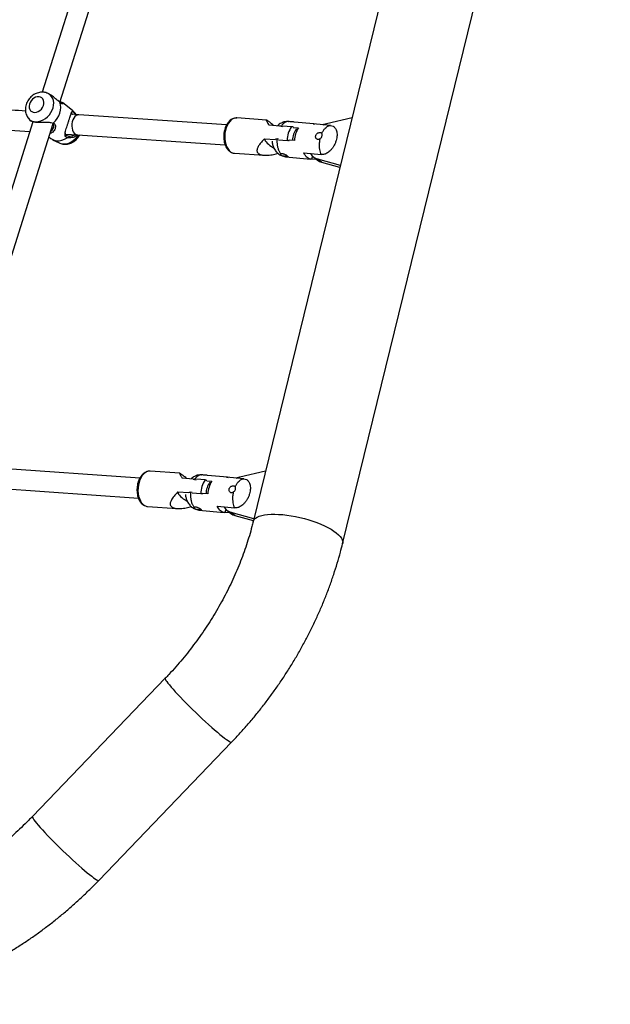
# Model space of a CAD drawing. Units: inches. Extents: x -317 to 226, y -182 to 273.
# Drawn here: x -30 to -11, y -18 to 13 of the extents above; entities that cross this region are included whole.
import ezdxf

# ---------------------------------------------------------------- set-up
doc = ezdxf.new("R2010")
doc.units = ezdxf.units.IN
doc.header["$MEASUREMENT"] = 0
doc.layers.add('CONTOUR', color=7, linetype='Continuous')

msp = doc.modelspace()

# ---------------------------------------------------------------- linework, layer by layer
at = {"layer": 'CONTOUR'}
for p, q in [((-19.63, -3.816), (-11.276, 30.269)), ((-14.798, 27.977), (-22.422, -3.131)), ((-25.838, 20.308), (-29.005, 10.273)), ((-28.45, 9.953), (-25.201, 20.25)), ((-28.795, 10.219), (-28.821, 10.232)), ((-28.454, 9.957), (-28.517, 10.01)), ((-28.051, 9.691), (-28.371, 9.946)), ((-27.866, 9.566), (-28.109, 9.583)), ((-27.944, 9.572), (-28, 9.641)), ((-27.983, 9.617), (-27.95, 9.572)), ((-23.253, 9.25), (-27.866, 9.566)), ((-29.295, 9.352), (-32.462, -0.683)), ((-31.908, -1.003), (-28.659, 9.293)), ((-29.437, 9.46), (-29.376, 9.384)), ((-28.734, 9.324), (-28.66, 9.306)), ((-22.009, 9.404), (-22.933, 9.468)), ((-21.933, 9.25), (-21.59, 9.226)), ((-21.491, 9.219), (-21.222, 9.201)), ((-21.33, 9.358), (-21.322, 9.358)), ((-20.524, 9.285), (-21.141, 9.342)), ((-20.007, 9.235), (-20.551, 9.285)), ((-20.131, 9.3), (-19.329, 9.487)), ((-28.279, 8.968), (-27.908, 8.943)), ((-27.908, 8.943), (-23.296, 8.627)), ((-21.552, 9.21), (-21.598, 9.21)), ((-21.552, 9.21), (-21.501, 9.205)), ((-21.169, 9.174), (-21.008, 9.159)), ((-28.792, 8.872), (-28.738, 8.829)), ((-28.678, 8.791), (-28.473, 8.691)), ((-28.158, 8.845), (-28.225, 8.849)), ((-22.066, 8.818), (-21.727, 8.795)), ((-21.626, 8.81), (-21.676, 8.814)), ((-21.627, 8.788), (-21.359, 8.77)), ((-21.133, 8.764), (-21.294, 8.779)), ((-23.008, 8.368), (-22.081, 8.304)), ((-20.838, 8.376), (-20.294, 8.326)), ((-21.47, 8.276), (-21.41, 8.262)), ((-21.41, 8.26), (-20.626, 8.187)), ((-20.571, 8.281), (-20.6, 8.187)), ((-20.438, 8.172), (-20.6, 8.187)), ((-20.54, 8.253), (-20.414, 8.153)), ((-19.697, 7.988), (-20.404, 8.184)), ((-20.279, 8.084), (-20.404, 8.184)), ((-19.712, 7.926), (-20.279, 8.084)), ((-25.958, -1.771), (-31.22, -1.399)), ((-24.71, -1.62), (-25.639, -1.555)), ((-24.29, -1.8), (-24.632, -1.776)), ((-24.254, -1.816), (-24.298, -1.816)), ((-24.254, -1.816), (-24.202, -1.821)), ((-23.922, -1.826), (-24.192, -1.807)), ((-24.032, -1.668), (-24.025, -1.668)), ((-23.227, -1.741), (-23.844, -1.684)), ((-22.71, -1.791), (-23.253, -1.741)), ((-22.834, -1.726), (-22.032, -1.539)), ((-31.264, -2.023), (-26.002, -2.395)), ((-23.872, -1.852), (-23.711, -1.867)), ((-24.427, -2.231), (-24.771, -2.207)), ((-24.327, -2.217), (-24.379, -2.212)), ((-24.058, -2.257), (-24.328, -2.238)), ((-23.836, -2.262), (-23.997, -2.247)), ((-25.717, -2.654), (-24.79, -2.72)), ((-24.173, -2.75), (-24.112, -2.764)), ((-23.54, -2.65), (-22.997, -2.701)), ((-23.273, -2.746), (-23.303, -2.839)), ((-24.113, -2.766), (-23.329, -2.839)), ((-23.14, -2.855), (-23.303, -2.839)), ((-23.242, -2.773), (-23.116, -2.874)), ((-22.4, -3.039), (-23.107, -2.842)), ((-22.981, -2.942), (-23.107, -2.842)), ((-22.415, -3.1), (-22.981, -2.942)), ((-25.165, -8.018), (-29.311, -12.33)), ((-27.238, -14.323), (-23.093, -10.01))]:
    msp.add_line(p, q, dxfattribs=at)
at = {"layer": 'CONTOUR', "flags": 128}
for points in [[(-29.438, 9.461), (-29.427, 9.448), (-29.379, 9.405), (-29.322, 9.373), (-29.258, 9.354), (-29.188, 9.347), (-29.116, 9.354), (-29.042, 9.374), (-28.97, 9.406), (-28.901, 9.45), (-28.837, 9.504), (-28.779, 9.567), (-28.731, 9.636), (-28.692, 9.711), (-28.665, 9.788), (-28.649, 9.866), (-28.646, 9.942), (-28.656, 10.014), (-28.677, 10.08), (-28.71, 10.138), (-28.754, 10.187), (-28.807, 10.225), (-28.822, 10.233)], [(-29.104, 10.132), (-29.157, 10.13), (-29.21, 10.115), (-29.262, 10.088), (-29.31, 10.05), (-29.351, 10.003), (-29.382, 9.95), (-29.403, 9.894), (-29.412, 9.837), (-29.408, 9.783), (-29.392, 9.735), (-29.365, 9.695), (-29.328, 9.666), (-29.283, 9.648), (-29.232, 9.643), (-29.179, 9.652), (-29.126, 9.673), (-29.076, 9.706), (-29.031, 9.748), (-28.995, 9.799), (-28.968, 9.853), (-28.953, 9.91), (-28.951, 9.966), (-28.961, 10.017), (-28.982, 10.062), (-29.015, 10.097), (-29.056, 10.12), (-29.104, 10.132)], [(-28.66, 9.306), (-28.591, 9.374), (-28.533, 9.451), (-28.485, 9.534), (-28.45, 9.622), (-28.43, 9.71), (-28.423, 9.797), (-28.432, 9.88), (-28.454, 9.957)], [(-27.866, 9.566), (-27.866, 9.566), (-27.908, 9.561), (-27.949, 9.542), (-27.987, 9.51), (-28.02, 9.465), (-28.047, 9.411), (-28.066, 9.349), (-28.077, 9.283), (-28.079, 9.215), (-28.073, 9.15), (-28.057, 9.089), (-28.034, 9.036), (-28.003, 8.993), (-27.968, 8.963), (-27.928, 8.946), (-27.908, 8.943)], [(-27.983, 9.617), (-28.031, 9.674), (-28.051, 9.691)], [(-22.933, 9.468), (-22.942, 9.468), (-22.997, 9.462), (-23.051, 9.442), (-23.103, 9.409), (-23.151, 9.362), (-23.195, 9.304), (-23.233, 9.237), (-23.264, 9.161), (-23.288, 9.078), (-23.303, 8.992), (-23.31, 8.903), (-23.308, 8.815), (-23.297, 8.73), (-23.278, 8.649), (-23.251, 8.576), (-23.216, 8.511), (-23.175, 8.457), (-23.129, 8.414)], [(-20.551, 9.285), (-20.516, 9.284), (-20.499, 9.281)], [(-20.252, 9.258), (-20.212, 9.275), (-20.131, 9.3)], [(-28.473, 8.691), (-28.458, 8.684), (-28.394, 8.664), (-28.324, 8.658), (-28.252, 8.665), (-28.178, 8.685), (-28.106, 8.717), (-28.037, 8.761), (-27.973, 8.815), (-27.915, 8.877), (-27.871, 8.94)], [(-28.738, 8.829), (-28.698, 8.802), (-28.629, 8.772), (-28.553, 8.757), (-28.472, 8.757), (-28.389, 8.773), (-28.306, 8.804), (-28.225, 8.849)], [(-20.6, 8.187), (-20.635, 8.188), (-20.67, 8.197), (-20.703, 8.211), (-20.734, 8.233), (-20.764, 8.26), (-20.791, 8.294), (-20.816, 8.332), (-20.838, 8.376)], [(-25.639, -1.555), (-25.676, -1.555), (-25.731, -1.568), (-25.784, -1.595), (-25.834, -1.635), (-25.88, -1.687), (-25.921, -1.75), (-25.956, -1.823), (-25.983, -1.902), (-26.003, -1.987), (-26.014, -2.075), (-26.016, -2.163), (-26.01, -2.25), (-25.995, -2.333), (-25.972, -2.411), (-25.941, -2.48), (-25.904, -2.54), (-25.86, -2.588), (-25.812, -2.624), (-25.761, -2.646), (-25.717, -2.654)], [(-23.253, -1.741), (-23.218, -1.742), (-23.201, -1.746)], [(-22.954, -1.768), (-22.914, -1.751), (-22.834, -1.726)], [(-23.303, -2.839), (-23.338, -2.838), (-23.372, -2.83), (-23.405, -2.815), (-23.437, -2.793), (-23.466, -2.766), (-23.494, -2.732), (-23.518, -2.694), (-23.54, -2.65)], [(-22.422, -3.131), (-22.412, -3.102), (-22.386, -3.061), (-22.346, -3.023), (-22.293, -2.99), (-22.229, -2.962), (-22.153, -2.938), (-22.066, -2.92), (-21.969, -2.907), (-21.863, -2.899), (-21.748, -2.897), (-21.627, -2.901), (-21.5, -2.91), (-21.369, -2.924), (-21.234, -2.944), (-21.097, -2.969), (-20.96, -2.998), (-20.823, -3.033), (-20.688, -3.071), (-20.557, -3.114), (-20.429, -3.159), (-20.308, -3.208), (-20.194, -3.26), (-20.087, -3.313), (-19.99, -3.368), (-19.902, -3.424), (-19.826, -3.481), (-19.761, -3.537), (-19.708, -3.593), (-19.668, -3.648), (-19.641, -3.701), (-19.627, -3.752), (-19.627, -3.8), (-19.63, -3.816)], [(-25.165, -8.018), (-25.168, -8.029), (-25.161, -8.051), (-25.144, -8.081), (-25.118, -8.121), (-25.082, -8.169), (-25.037, -8.226), (-24.983, -8.29), (-24.921, -8.361), (-24.851, -8.438), (-24.774, -8.521), (-24.691, -8.608), (-24.603, -8.7), (-24.51, -8.794), (-24.414, -8.891), (-24.314, -8.989), (-24.213, -9.087), (-24.111, -9.184), (-24.01, -9.28), (-23.909, -9.373), (-23.81, -9.463), (-23.715, -9.548), (-23.624, -9.628), (-23.537, -9.703), (-23.456, -9.77), (-23.382, -9.831), (-23.315, -9.883), (-23.255, -9.927), (-23.204, -9.963), (-23.162, -9.989), (-23.129, -10.006), (-23.106, -10.013), (-23.093, -10.011), (-23.093, -10.01)], [(-29.311, -12.33), (-29.314, -12.342), (-29.307, -12.363), (-29.29, -12.394), (-29.264, -12.434), (-29.228, -12.482), (-29.183, -12.538), (-29.129, -12.602), (-29.067, -12.673), (-28.997, -12.75), (-28.92, -12.833), (-28.837, -12.921), (-28.749, -13.012), (-28.656, -13.107), (-28.559, -13.203), (-28.46, -13.301), (-28.359, -13.399), (-28.257, -13.497), (-28.155, -13.592), (-28.055, -13.685), (-27.956, -13.775), (-27.861, -13.861), (-27.769, -13.941), (-27.683, -14.015), (-27.602, -14.083), (-27.528, -14.143), (-27.46, -14.196), (-27.401, -14.24), (-27.35, -14.275), (-27.308, -14.302), (-27.275, -14.318), (-27.252, -14.326), (-27.239, -14.323), (-27.238, -14.323)]]:
    msp.add_lwpolyline(points, dxfattribs=at)
at = {"layer": 'CONTOUR'}
for centre, radius, start, end in [((-20.598, 8.767), 0.761, 145.1901, 179.7746), ((-20.612, 8.767), 0.581, 141.7608, 179.7986), ((-20.317, 8.724), 0.817, 147.7787, 177.1859), ((-22.991, 8.593), 0.226, 232.2772, 265.6019), ((-20.306, 8.546), 0.375, 210.3289, 254.7001), ((-20.18, 8.447), 0.376, 231.5021, 254.7443), ((-23.293, -2.262), 0.765, 145.2842, 179.6787), ((-23.309, -2.261), 0.584, 141.8694, 179.6395), ((-23.02, -2.302), 0.817, 147.7778, 177.185), ((-23.008, -2.48), 0.375, 210.3278, 254.7001), ((-22.882, -2.579), 0.376, 231.5021, 254.7443)]:
    msp.add_arc(centre, radius, start, end, dxfattribs=at)
for centre, major_axis, ratio, start_param, end_param in [((-20.564, 8.532), (1.501, -0.32), 0.255031, 3.228898, 3.820615), ((-23.264, -2.496), (1.506, -0.322), 0.2543, 3.225678, 3.82325)]:
    msp.add_ellipse(centre, major_axis=major_axis, ratio=ratio, start_param=start_param, end_param=end_param, dxfattribs=at)
for points, knots in [([(-29.527, 9.683), (-29.812, 9.703), (-30.647, 9.762), (-32.039, 9.866), (-33.703, 9.993), (-35.374, 10.127), (-36.7, 10.235), (-37.471, 10.3), (-37.68, 10.318)], [0, 0, 0, 0, 0.106004, 0.310443, 0.514884, 0.719326, 0.923769, 1, 1, 1, 1]), ([(-28.964, 10.272), (-28.982, 10.273), (-29.024, 10.275), (-29.09, 10.267), (-29.161, 10.248), (-29.23, 10.218), (-29.296, 10.177), (-29.357, 10.126), (-29.411, 10.066), (-29.456, 10), (-29.492, 9.927), (-29.517, 9.85), (-29.53, 9.77), (-29.53, 9.691), (-29.517, 9.614), (-29.491, 9.543), (-29.463, 9.491), (-29.442, 9.467), (-29.437, 9.462)], [0, 0, 0, 0, 0.047881, 0.110439, 0.173801, 0.238371, 0.304009, 0.370481, 0.437583, 0.505215, 0.573362, 0.641988, 0.710903, 0.779687, 0.84775, 0.91454, 0.979753, 1, 1, 1, 1]), ([(-28.823, 10.232), (-28.834, 10.237), (-28.865, 10.253), (-28.914, 10.266), (-28.95, 10.27), (-28.964, 10.272)], [0, 0, 0, 0, 0.252662, 0.721024, 1, 1, 1, 1]), ([(-28.517, 10.01), (-28.547, 10.035), (-28.607, 10.086), (-28.7, 10.167), (-28.766, 10.202), (-28.796, 10.218)], [0, 0, 0, 0, 0.347682, 0.702398, 1, 1, 1, 1]), ([(-28.443, 9.976), (-28.427, 9.972), (-28.393, 9.962), (-28.365, 9.944), (-28.352, 9.925), (-28.356, 9.91), (-28.374, 9.904), (-28.407, 9.915), (-28.439, 9.943), (-28.454, 9.957)], [0, 0, 0, 0, 0.131757, 0.281105, 0.428619, 0.574168, 0.718056, 0.859875, 1, 1, 1, 1]), ([(-37.851, 9.705), (-37.676, 9.69), (-36.938, 9.627), (-35.645, 9.521), (-33.971, 9.388), (-32.304, 9.259), (-30.777, 9.145), (-29.809, 9.076), (-29.392, 9.046)], [0, 0, 0, 0, 0.061363, 0.258654, 0.455945, 0.653238, 0.850531, 1, 1, 1, 1]), ([(-28.225, 8.849), (-28.242, 8.859), (-28.277, 8.88), (-28.294, 8.931), (-28.292, 8.99), (-28.277, 9.058), (-28.254, 9.135), (-28.226, 9.218), (-28.197, 9.308), (-28.168, 9.397), (-28.142, 9.48), (-28.122, 9.55), (-28.105, 9.605), (-28.092, 9.644), (-28.078, 9.666), (-28.06, 9.672), (-28.031, 9.658), (-27.999, 9.631), (-27.983, 9.617)], [0, 0, 0, 0, 0.059965, 0.120512, 0.182037, 0.24409, 0.30703, 0.37055, 0.434774, 0.499838, 0.564369, 0.628774, 0.692629, 0.755699, 0.81793, 0.879451, 0.940087, 1, 1, 1, 1]), ([(-28.051, 9.579), (-28.053, 9.58), (-28.063, 9.588), (-28.08, 9.601), (-28.09, 9.603), (-28.097, 9.605)], [0, 0, 0, 0, 0.0762093, 0.4164466, 1, 1, 1, 1]), ([(-29.375, 9.385), (-29.372, 9.382), (-29.365, 9.374), (-29.312, 9.353), (-29.22, 9.337), (-29.099, 9.333), (-28.969, 9.337), (-28.842, 9.343), (-28.769, 9.33), (-28.734, 9.324)], [0, 0, 0, 0, 0.1136673, 0.2618695, 0.4122711, 0.5623728, 0.7110826, 0.8571027, 1, 1, 1, 1]), ([(-29.301, 9.335), (-29.301, 9.336), (-29.319, 9.354), (-29.332, 9.362), (-29.345, 9.37)], [0, 0, 0, 0, 0.026752, 1, 1, 1, 1]), ([(-28.66, 9.306), (-28.643, 9.296), (-28.608, 9.277), (-28.59, 9.222), (-28.592, 9.162), (-28.611, 9.103), (-28.647, 9.05), (-28.694, 9.009), (-28.735, 8.995), (-28.755, 8.989)], [0, 0, 0, 0, 0.140214, 0.281787, 0.425647, 0.570742, 0.717911, 0.866435, 1, 1, 1, 1]), ([(-28.731, 9.063), (-28.727, 9.065), (-28.703, 9.077), (-28.675, 9.116), (-28.648, 9.173), (-28.64, 9.235), (-28.649, 9.283), (-28.666, 9.303), (-28.671, 9.309)], [0, 0, 0, 0, 0.047104, 0.262838, 0.480904, 0.69811, 0.913492, 1, 1, 1, 1]), ([(-22.93, 9.466), (-22.936, 9.467), (-22.961, 9.47), (-23.005, 9.464), (-23.06, 9.446), (-23.113, 9.417), (-23.162, 9.377), (-23.207, 9.326), (-23.247, 9.265), (-23.281, 9.197), (-23.308, 9.122), (-23.327, 9.042), (-23.339, 8.96), (-23.342, 8.877), (-23.337, 8.795), (-23.324, 8.715), (-23.303, 8.639), (-23.274, 8.57), (-23.237, 8.508), (-23.196, 8.458), (-23.166, 8.434), (-23.153, 8.423)], [0, 0, 0, 0, 0.017305, 0.068483, 0.119561, 0.171474, 0.224828, 0.279639, 0.335453, 0.391707, 0.44796, 0.504107, 0.560169, 0.616222, 0.672352, 0.728639, 0.785183, 0.842056, 0.899243, 0.956425, 1, 1, 1, 1]), ([(-21.787, 9.24), (-21.798, 9.249), (-21.828, 9.274), (-21.868, 9.307), (-21.907, 9.338), (-21.936, 9.361), (-21.962, 9.379), (-21.983, 9.393), (-22, 9.402), (-22.013, 9.406), (-22.017, 9.4), (-22.009, 9.378), (-21.985, 9.335), (-21.954, 9.286), (-21.935, 9.254), (-21.933, 9.25)], [0, 0, 0, 0, 0.043241, 0.115787, 0.164245, 0.214048, 0.262536, 0.312453, 0.373521, 0.436334, 0.531582, 0.629331, 0.797534, 0.970126, 1, 1, 1, 1]), ([(-21.33, 9.356), (-21.364, 9.356), (-21.44, 9.356), (-21.549, 9.31), (-21.625, 9.264), (-21.653, 9.231), (-21.653, 9.231)], [0, 0, 0, 0, 0.290661, 0.646289, 0.99745, 1, 1, 1, 1]), ([(-21.322, 9.358), (-21.342, 9.357), (-21.383, 9.354), (-21.443, 9.324), (-21.501, 9.277), (-21.535, 9.232), (-21.552, 9.21)], [0, 0, 0, 0, 0.249916, 0.499833, 0.749916, 1, 1, 1, 1]), ([(-21.142, 9.342), (-21.154, 9.343), (-21.198, 9.347), (-21.263, 9.352), (-21.304, 9.356), (-21.322, 9.358)], [0, 0, 0, 0, 0.1759332, 0.6256517, 1, 1, 1, 1]), ([(-20.007, 9.235), (-19.979, 9.229), (-19.922, 9.216), (-19.859, 9.156), (-19.822, 9.082), (-19.805, 9.002), (-19.801, 8.9), (-19.821, 8.786), (-19.864, 8.669), (-19.909, 8.583), (-19.962, 8.507), (-20.031, 8.431), (-20.119, 8.365), (-20.216, 8.326), (-20.271, 8.326), (-20.294, 8.326)], [0, 0, 0, 0, 0.077475, 0.154712, 0.23883, 0.300143, 0.363226, 0.489024, 0.563581, 0.640228, 0.700585, 0.762512, 0.859126, 0.939868, 1, 1, 1, 1]), ([(-20.279, 8.986), (-20.263, 9.02), (-20.232, 9.082), (-20.175, 9.152), (-20.119, 9.199), (-20.062, 9.228), (-20.026, 9.232), (-20.007, 9.235)], [0, 0, 0, 0, 0.2362592, 0.4401992, 0.6441392, 0.8220696, 1, 1, 1, 1]), ([(-28.471, 8.691), (-28.467, 8.689), (-28.442, 8.675), (-28.393, 8.66), (-28.324, 8.649), (-28.253, 8.649), (-28.182, 8.661), (-28.111, 8.683), (-28.043, 8.717), (-27.978, 8.761), (-27.92, 8.815), (-27.87, 8.874), (-27.845, 8.917), (-27.833, 8.937)], [0, 0, 0, 0, 0.020852, 0.115129, 0.209487, 0.304706, 0.401401, 0.499911, 0.60024, 0.702114, 0.805167, 0.909126, 1, 1, 1, 1]), ([(-28.287, 9.003), (-28.285, 8.987), (-28.283, 8.962), (-28.262, 8.936), (-28.23, 8.913), (-28.194, 8.906), (-28.17, 8.901)], [0, 0, 0, 0, 0.305533, 0.479045, 0.651919, 1, 1, 1, 1]), ([(-28.17, 8.901), (-28.142, 8.902), (-28.085, 8.903), (-28.015, 8.923), (-27.986, 8.947), (-27.985, 8.948)], [0, 0, 0, 0, 0.4839095, 0.969947, 1, 1, 1, 1]), ([(-27.911, 8.943), (-27.927, 8.927), (-27.97, 8.885), (-28.063, 8.849), (-28.127, 8.846), (-28.158, 8.845)], [0, 0, 0, 0, 0.221487, 0.61495, 1, 1, 1, 1]), ([(-21.222, 9.201), (-21.213, 9.2), (-21.194, 9.198), (-21.171, 9.193), (-21.159, 9.189), (-21.159, 9.189)], [0, 0, 0, 0, 0.4608552, 0.9773596, 1, 1, 1, 1]), ([(-20.332, 8.821), (-20.342, 8.814), (-20.363, 8.801), (-20.396, 8.797), (-20.428, 8.805), (-20.453, 8.826), (-20.47, 8.856), (-20.475, 8.892), (-20.466, 8.93), (-20.446, 8.963), (-20.417, 8.991), (-20.382, 9.009), (-20.346, 9.017), (-20.313, 9.014), (-20.291, 9.002), (-20.283, 8.99), (-20.279, 8.986)], [0, 0, 0, 0, 0.073983, 0.148013, 0.220923, 0.293617, 0.367731, 0.442724, 0.516701, 0.589388, 0.662447, 0.736969, 0.811853, 0.88534, 0.957865, 1, 1, 1, 1]), ([(-20.332, 8.821), (-20.322, 8.829), (-20.302, 8.846), (-20.281, 8.88), (-20.268, 8.917), (-20.266, 8.952), (-20.272, 8.975), (-20.278, 8.985), (-20.279, 8.986)], [0, 0, 0, 0, 0.1917688, 0.3835407, 0.5752787, 0.7671135, 0.9588903, 1, 1, 1, 1]), ([(-28.158, 8.845), (-28.16, 8.855), (-28.164, 8.874), (-28.168, 8.892), (-28.17, 8.901)], [0, 0, 0, 0, 0.51298, 1, 1, 1, 1]), ([(-22.066, 8.818), (-22.085, 8.8), (-22.134, 8.75), (-22.205, 8.669), (-22.26, 8.589), (-22.29, 8.525), (-22.302, 8.481), (-22.304, 8.44), (-22.296, 8.407), (-22.279, 8.378), (-22.254, 8.354), (-22.221, 8.335), (-22.18, 8.319), (-22.128, 8.308), (-22.059, 8.302), (-21.972, 8.303), (-21.849, 8.318), (-21.74, 8.339), (-21.669, 8.364), (-21.654, 8.37)], [0, 0, 0, 0, 0.062624, 0.168822, 0.277166, 0.331264, 0.386161, 0.429652, 0.4742, 0.510347, 0.547638, 0.582606, 0.618669, 0.662112, 0.706798, 0.775081, 0.845149, 0.96565, 1, 1, 1, 1]), ([(-21.829, 8.742), (-21.829, 8.734), (-21.829, 8.69), (-21.809, 8.615), (-21.777, 8.53), (-21.74, 8.466), (-21.696, 8.407), (-21.633, 8.346), (-21.557, 8.299), (-21.478, 8.27), (-21.433, 8.263), (-21.41, 8.26)], [0, 0, 0, 0, 0.03267, 0.189089, 0.320806, 0.423628, 0.510912, 0.634584, 0.798452, 0.8949, 1, 1, 1, 1]), ([(-21.723, 8.815), (-21.715, 8.815), (-21.702, 8.817), (-21.684, 8.815), (-21.676, 8.814)], [0, 0, 0, 0, 0.570123, 1, 1, 1, 1]), ([(-21.676, 8.814), (-21.678, 8.779), (-21.68, 8.709), (-21.669, 8.607), (-21.647, 8.511), (-21.612, 8.421), (-21.579, 8.374), (-21.561, 8.349)], [0, 0, 0, 0, 0.1904933, 0.3809866, 0.5769716, 0.7729566, 1, 1, 1, 1]), ([(-21.295, 8.757), (-21.301, 8.759), (-21.32, 8.765), (-21.342, 8.768), (-21.356, 8.769), (-21.359, 8.77)], [0, 0, 0, 0, 0.276506, 0.841561, 1, 1, 1, 1]), ([(-20.294, 8.326), (-20.304, 8.35), (-20.323, 8.4), (-20.343, 8.489), (-20.353, 8.589), (-20.351, 8.703), (-20.338, 8.78), (-20.332, 8.821)], [0, 0, 0, 0, 0.17793, 0.355861, 0.559801, 0.763741, 1, 1, 1, 1]), ([(-23.153, 8.423), (-23.143, 8.416), (-23.116, 8.398), (-23.069, 8.378), (-23.03, 8.367), (-23.01, 8.368), (-23.01, 8.368)], [0, 0, 0, 0, 0.2281632, 0.6165773, 0.9950376, 1, 1, 1, 1]), ([(-21.561, 8.349), (-21.565, 8.345), (-21.571, 8.336), (-21.564, 8.321), (-21.545, 8.305), (-21.516, 8.29), (-21.489, 8.28), (-21.473, 8.277), (-21.47, 8.276)], [0, 0, 0, 0, 0.191769, 0.383541, 0.575279, 0.767114, 0.95889, 1, 1, 1, 1]), ([(-21.561, 8.349), (-21.556, 8.352), (-21.545, 8.359), (-21.515, 8.36), (-21.481, 8.354), (-21.444, 8.341), (-21.408, 8.323), (-21.377, 8.304), (-21.354, 8.287), (-21.342, 8.274), (-21.341, 8.266), (-21.353, 8.262), (-21.377, 8.263), (-21.41, 8.266), (-21.443, 8.27), (-21.463, 8.275), (-21.47, 8.276)], [0, 0, 0, 0, 0.073983, 0.148013, 0.220923, 0.293617, 0.367731, 0.442724, 0.516701, 0.589388, 0.662447, 0.736969, 0.811853, 0.88534, 0.957865, 1, 1, 1, 1]), ([(-25.637, -1.555), (-25.656, -1.554), (-25.693, -1.554), (-25.749, -1.569), (-25.802, -1.594), (-25.852, -1.63), (-25.899, -1.678), (-25.941, -1.735), (-25.977, -1.801), (-26.006, -1.874), (-26.028, -1.953), (-26.042, -2.034), (-26.048, -2.117), (-26.046, -2.2), (-26.036, -2.28), (-26.018, -2.358), (-25.992, -2.429), (-25.958, -2.494), (-25.916, -2.551), (-25.868, -2.597), (-25.815, -2.63), (-25.764, -2.649), (-25.732, -2.652), (-25.719, -2.653)], [0, 0, 0, 0, 0.044796, 0.089577, 0.134839, 0.181271, 0.229063, 0.277912, 0.327301, 0.37678, 0.426172, 0.475472, 0.524736, 0.574046, 0.623467, 0.673089, 0.72299, 0.773192, 0.823543, 0.873522, 0.922409, 0.969667, 1, 1, 1, 1]), ([(-24.489, -1.786), (-24.501, -1.775), (-24.53, -1.751), (-24.57, -1.718), (-24.608, -1.687), (-24.64, -1.663), (-24.666, -1.644), (-24.687, -1.63), (-24.704, -1.621), (-24.715, -1.619), (-24.718, -1.626), (-24.709, -1.65), (-24.682, -1.696), (-24.651, -1.745), (-24.633, -1.774), (-24.632, -1.776)], [0, 0, 0, 0, 0.048454, 0.112146, 0.163828, 0.217145, 0.26714, 0.318701, 0.380814, 0.444704, 0.542332, 0.642512, 0.814799, 0.99161, 1, 1, 1, 1]), ([(-24.032, -1.67), (-24.066, -1.67), (-24.142, -1.67), (-24.252, -1.716), (-24.328, -1.762), (-24.355, -1.795), (-24.355, -1.795)], [0, 0, 0, 0, 0.290978, 0.647009, 0.998566, 1, 1, 1, 1]), ([(-24.025, -1.668), (-24.045, -1.669), (-24.085, -1.672), (-24.146, -1.703), (-24.203, -1.749), (-24.237, -1.794), (-24.254, -1.816)], [0, 0, 0, 0, 0.249916, 0.499833, 0.749916, 1, 1, 1, 1]), ([(-23.844, -1.684), (-23.856, -1.683), (-23.9, -1.679), (-23.966, -1.674), (-24.006, -1.67), (-24.025, -1.668)], [0, 0, 0, 0, 0.17599, 0.625677, 1, 1, 1, 1]), ([(-23.922, -1.826), (-23.912, -1.827), (-23.893, -1.829), (-23.871, -1.835), (-23.862, -1.838)], [0, 0, 0, 0, 0.551115, 1, 1, 1, 1]), ([(-22.71, -1.791), (-22.682, -1.797), (-22.625, -1.81), (-22.562, -1.87), (-22.525, -1.944), (-22.508, -2.024), (-22.504, -2.126), (-22.523, -2.24), (-22.566, -2.357), (-22.612, -2.443), (-22.665, -2.519), (-22.733, -2.595), (-22.821, -2.662), (-22.918, -2.701), (-22.973, -2.701), (-22.997, -2.701)], [0, 0, 0, 0, 0.077475, 0.154712, 0.23883, 0.300143, 0.363226, 0.489024, 0.563581, 0.640228, 0.700585, 0.762512, 0.859126, 0.939868, 1, 1, 1, 1]), ([(-22.982, -2.04), (-22.965, -2.006), (-22.934, -1.944), (-22.878, -1.874), (-22.821, -1.827), (-22.765, -1.799), (-22.728, -1.794), (-22.71, -1.791)], [0, 0, 0, 0, 0.2362592, 0.4401992, 0.6441392, 0.8220696, 1, 1, 1, 1]), ([(-23.034, -2.205), (-23.044, -2.212), (-23.065, -2.225), (-23.099, -2.229), (-23.13, -2.221), (-23.155, -2.2), (-23.172, -2.17), (-23.177, -2.134), (-23.169, -2.096), (-23.149, -2.063), (-23.12, -2.035), (-23.085, -2.017), (-23.048, -2.009), (-23.016, -2.013), (-22.994, -2.024), (-22.985, -2.036), (-22.982, -2.04)], [0, 0, 0, 0, 0.073983, 0.148013, 0.220923, 0.293617, 0.367731, 0.442724, 0.516701, 0.589388, 0.662447, 0.736969, 0.811853, 0.88534, 0.957865, 1, 1, 1, 1]), ([(-23.034, -2.205), (-23.024, -2.197), (-23.005, -2.18), (-22.983, -2.146), (-22.97, -2.109), (-22.968, -2.074), (-22.975, -2.051), (-22.981, -2.042), (-22.982, -2.04)], [0, 0, 0, 0, 0.191769, 0.383541, 0.575279, 0.767114, 0.95889, 1, 1, 1, 1]), ([(-24.771, -2.207), (-24.773, -2.209), (-24.815, -2.25), (-24.893, -2.332), (-24.962, -2.427), (-24.995, -2.496), (-25.008, -2.539), (-25.011, -2.582), (-25.003, -2.618), (-24.985, -2.647), (-24.962, -2.669), (-24.931, -2.688), (-24.891, -2.704), (-24.842, -2.715), (-24.774, -2.722), (-24.69, -2.722), (-24.57, -2.709), (-24.457, -2.687), (-24.381, -2.661), (-24.359, -2.653)], [0, 0, 0, 0, 0.006886, 0.140761, 0.278639, 0.327607, 0.377156, 0.426206, 0.47675, 0.510511, 0.545209, 0.578992, 0.613769, 0.656316, 0.700079, 0.766439, 0.834542, 0.951731, 1, 1, 1, 1]), ([(-24.532, -2.284), (-24.531, -2.292), (-24.531, -2.336), (-24.511, -2.411), (-24.479, -2.496), (-24.442, -2.56), (-24.398, -2.619), (-24.335, -2.681), (-24.259, -2.727), (-24.181, -2.756), (-24.136, -2.763), (-24.112, -2.766)], [0, 0, 0, 0, 0.032674, 0.189094, 0.32081, 0.42363, 0.510911, 0.634582, 0.79845, 0.894899, 1, 1, 1, 1]), ([(-24.423, -2.211), (-24.416, -2.211), (-24.403, -2.21), (-24.386, -2.211), (-24.379, -2.212)], [0, 0, 0, 0, 0.545767, 1, 1, 1, 1]), ([(-24.379, -2.212), (-24.38, -2.247), (-24.383, -2.317), (-24.372, -2.419), (-24.349, -2.515), (-24.315, -2.606), (-24.282, -2.652), (-24.264, -2.677)], [0, 0, 0, 0, 0.190493, 0.380987, 0.576972, 0.772957, 1, 1, 1, 1]), ([(-23.998, -2.269), (-24.003, -2.268), (-24.021, -2.262), (-24.042, -2.259), (-24.055, -2.258), (-24.058, -2.257)], [0, 0, 0, 0, 0.233262, 0.828011, 1, 1, 1, 1]), ([(-22.997, -2.701), (-23.007, -2.676), (-23.026, -2.626), (-23.045, -2.537), (-23.055, -2.437), (-23.054, -2.323), (-23.041, -2.246), (-23.034, -2.205)], [0, 0, 0, 0, 0.17793, 0.355861, 0.559801, 0.763741, 1, 1, 1, 1]), ([(-24.264, -2.677), (-24.267, -2.682), (-24.273, -2.69), (-24.266, -2.705), (-24.247, -2.721), (-24.218, -2.737), (-24.191, -2.746), (-24.176, -2.749), (-24.173, -2.75)], [0, 0, 0, 0, 0.191769, 0.383541, 0.575279, 0.767114, 0.95889, 1, 1, 1, 1]), ([(-24.264, -2.677), (-24.258, -2.674), (-24.247, -2.667), (-24.218, -2.666), (-24.183, -2.672), (-24.147, -2.685), (-24.111, -2.703), (-24.08, -2.722), (-24.057, -2.739), (-24.044, -2.752), (-24.044, -2.76), (-24.056, -2.764), (-24.08, -2.764), (-24.113, -2.76), (-24.145, -2.756), (-24.166, -2.752), (-24.173, -2.75)], [0, 0, 0, 0, 0.073983, 0.148013, 0.220923, 0.293617, 0.367731, 0.442724, 0.516701, 0.589388, 0.662447, 0.736969, 0.811853, 0.88534, 0.957865, 1, 1, 1, 1]), ([(-22.422, -3.131), (-22.434, -3.18), (-22.471, -3.325), (-22.539, -3.567), (-22.629, -3.856), (-22.729, -4.145), (-22.839, -4.433), (-22.958, -4.72), (-23.087, -5.005), (-23.224, -5.287), (-23.371, -5.567), (-23.526, -5.844), (-23.689, -6.118), (-23.861, -6.387), (-24.041, -6.652), (-24.229, -6.913), (-24.424, -7.168), (-24.626, -7.418), (-24.835, -7.661), (-25.015, -7.861), (-25.127, -7.978), (-25.165, -8.018)], [0, 0, 0, 0, 0.028079, 0.083537, 0.139004, 0.194469, 0.249933, 0.3054, 0.360872, 0.416348, 0.47183, 0.527318, 0.582811, 0.638308, 0.693809, 0.749312, 0.804815, 0.860318, 0.915817, 0.971312, 1, 1, 1, 1]), ([(-23.093, -10.01), (-23.046, -9.961), (-22.912, -9.821), (-22.698, -9.585), (-22.452, -9.3), (-22.213, -9.008), (-21.983, -8.71), (-21.76, -8.407), (-21.546, -8.098), (-21.34, -7.783), (-21.143, -7.464), (-20.955, -7.14), (-20.776, -6.812), (-20.606, -6.48), (-20.446, -6.145), (-20.296, -5.806), (-20.155, -5.465), (-20.025, -5.121), (-19.905, -4.776), (-19.795, -4.428), (-19.704, -4.108), (-19.652, -3.904), (-19.63, -3.816)], [0, 0, 0, 0, 0.028159, 0.079944, 0.13173, 0.183517, 0.235307, 0.287099, 0.338894, 0.390694, 0.442499, 0.494309, 0.546124, 0.597946, 0.649773, 0.701606, 0.753445, 0.805288, 0.857135, 0.908983, 0.96083, 1, 1, 1, 1]), ([(-29.311, -12.33), (-29.349, -12.369), (-29.461, -12.485), (-29.651, -12.672), (-29.884, -12.888), (-30.122, -13.096), (-30.365, -13.297), (-30.612, -13.489), (-30.864, -13.673), (-31.118, -13.848), (-31.376, -14.014), (-31.636, -14.171), (-31.899, -14.318), (-32.164, -14.456), (-32.43, -14.584), (-32.698, -14.702), (-32.966, -14.81), (-33.234, -14.907), (-33.502, -14.995), (-33.77, -15.072), (-34.036, -15.138), (-34.302, -15.194), (-34.566, -15.24), (-34.827, -15.275), (-35.087, -15.299), (-35.344, -15.313), (-35.597, -15.317), (-35.844, -15.31), (-36.023, -15.297), (-36.118, -15.288), (-36.136, -15.286)], [0, 0, 0, 0, 0.019039, 0.056435, 0.093825, 0.131208, 0.168583, 0.20595, 0.243309, 0.28066, 0.318003, 0.35534, 0.392672, 0.430002, 0.46733, 0.504661, 0.541998, 0.579346, 0.616711, 0.6541, 0.691521, 0.728983, 0.766497, 0.804074, 0.841729, 0.879476, 0.917331, 0.955312, 0.991635, 1, 1, 1, 1]), ([(-36.075, -18.173), (-36.024, -18.177), (-35.867, -18.187), (-35.601, -18.192), (-35.276, -18.188), (-34.949, -18.172), (-34.62, -18.144), (-34.29, -18.105), (-33.958, -18.054), (-33.626, -17.991), (-33.294, -17.917), (-32.961, -17.831), (-32.629, -17.734), (-32.298, -17.626), (-31.969, -17.507), (-31.641, -17.376), (-31.315, -17.235), (-30.991, -17.083), (-30.67, -16.921), (-30.353, -16.749), (-30.038, -16.566), (-29.728, -16.374), (-29.421, -16.172), (-29.12, -15.961), (-28.823, -15.74), (-28.531, -15.511), (-28.244, -15.273), (-27.963, -15.027), (-27.689, -14.773), (-27.447, -14.538), (-27.299, -14.385), (-27.238, -14.323)], [0, 0, 0, 0, 0.016559, 0.051545, 0.086605, 0.121736, 0.156933, 0.192192, 0.227509, 0.26288, 0.298298, 0.333759, 0.369258, 0.40479, 0.440351, 0.475936, 0.511541, 0.547163, 0.582799, 0.618446, 0.654101, 0.689763, 0.725428, 0.761097, 0.796767, 0.832439, 0.86811, 0.903781, 0.939452, 0.975123, 1, 1, 1, 1])]:
    msp.add_open_spline(points, degree=3, knots=knots, dxfattribs=at)

doc.saveas('drawing.dxf')
